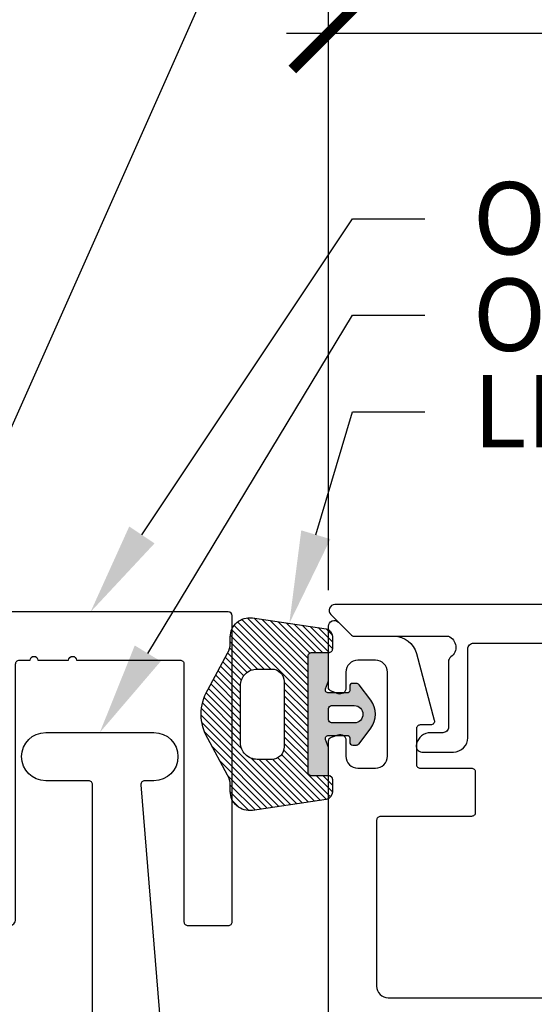
# Model space of a CAD drawing. Units: inches. Extents: x 0 to 304, y 0 to 43.
# Drawn here: x 5 to 6, y 19 to 22 of the extents above; entities that cross this region are included whole.
import ezdxf
from ezdxf import colors
from ezdxf.entities.mleader import LeaderData, LeaderLine
from ezdxf.math import Vec2, Vec3

# ---------------------------------------------------------------- set-up
doc = ezdxf.new("R2010")
doc.units = ezdxf.units.IN
doc.header["$LTSCALE"] = 0.25
doc.header["$MEASUREMENT"] = 0
for name, color, linetype in [('Arcadia-Dim', 4, 'Continuous'), ('Arcadia-Profile', 6, 'Continuous'), ('Arcadia-Shade', 8, 'Continuous'), ('Arcadia-Text', 3, 'Continuous')]:
    doc.layers.add(name, color=color, linetype=linetype)
doc.styles.get("Standard").update_dxf_attribs({"font": 'ARIALN.TTF'})
doc.dimstyles.new('Arcadia-2', dxfattribs={"dimscale": 2, "dimtxt": 0.0938, "dimasz": 0.0938, "dimexe": 0.0546, "dimexo": 0.0469, "dimgap": 0.0469, "dimtad": 0, "dimtih": 1, "dimdec": 4, "dimzin": 3, "dimdsep": 46, "dimlunit": 4, "dimtxsty": 'Standard', "dimblk": 'ARCHTICK', "dimcen": 0.0469, "dimdle": 0.0546, "dimclrd": 256, "dimclre": 256, "dimclrt": 256, "dimadec": 0, "dimazin": 0, "dimtfac": 0.75, "dimtdec": 4, "dimtix": 1, "dimtmove": 2, "dimatfit": 3, "dimfxl": 1, "dimtolj": 1, "dimtzin": 3, "dimlwd": -3, "dimlwe": -3, "dimarcsym": 0})

# ---------------------------------------------------------------- blocks, each defined once
blk = doc.blocks.new('*U37')
at = {"layer": 'Arcadia-Shade'}
h = blk.add_hatch(color=256, dxfattribs=at)
h.dxf.hatch_style = 1
edge = h.paths.add_edge_path(flags=16)
edge.add_arc((-0.0145, -0.145), 0.008, 180, 270, ccw=False)
edge.add_line((-0.0225, -0.145), (-0.0225, -0.086))
edge.add_arc((0, -0.086), 0.0225, 0, 180, ccw=False)
edge.add_line((0.0225, -0.086), (0.0225, -0.145))
edge.add_arc((0.0145, -0.145), 0.008, -90, 0, ccw=False)
edge.add_line((0.0145, -0.153), (-0.0145, -0.153))
edge = h.paths.add_edge_path()
edge.add_line((0.055, -0.153), (0.055, -0.104))
edge.add_arc((0.061, -0.104), 0.006, 90, 180, ccw=False)
edge.add_line((0.061, -0.098), (0.072, -0.098))
edge.add_arc((0.072, -0.09), 0.008, 270, 360)
edge.add_line((0.08, -0.09), (0.08, -0.0803))
edge.add_arc((0.072, -0.0803), 0.008, 360, 415.4077)
edge.add_line((0.0765, -0.0737), (0.0362, -0.0432))
edge.add_arc((0, -0.091), 0.06, 52.8381, 127.1619)
edge.add_line((-0.0363, -0.0432), (-0.0765, -0.0737))
edge.add_arc((-0.072, -0.0803), 0.008, 124.5923, 180)
edge.add_line((-0.08, -0.0803), (-0.08, -0.09))
edge.add_arc((-0.072, -0.09), 0.008, 180, 270)
edge.add_line((-0.072, -0.098), (-0.061, -0.098))
edge.add_arc((-0.061, -0.104), 0.006, 0, 90, ccw=False)
edge.add_line((-0.055, -0.104), (-0.055, -0.153))
edge.add_arc((-0.063, -0.153), 0.008, -110, 0, ccw=False)
edge.add_line((-0.0657, -0.1605), (-0.0864, -0.153))
edge.add_line((-0.0864, -0.153), (-0.1591, -0.153))
edge.add_line((-0.1591, -0.153), (-0.1591, -0.197))
edge.add_arc((-0.1491, -0.197), 0.01, 180, 270)
edge.add_line((-0.1491, -0.207), (0.1489, -0.207))
edge.add_arc((0.1489, -0.197), 0.01, 270, 360)
edge.add_line((0.1589, -0.197), (0.1589, -0.153))
edge.add_line((0.1589, -0.153), (0.0864, -0.153))
edge.add_line((0.0864, -0.153), (0.0657, -0.1605))
edge.add_arc((0.063, -0.153), 0.008, 180, 290, ccw=False)
h = blk.add_hatch(dxfattribs=at)
h.set_pattern_fill('ANSI31', color=256, scale=0.1, style=0)
h.set_pattern_definition([(45, (-40.982556, -29.58021), (-0.0088388348, 0.0088388348), [])])
h.paths.add_polyline_path([(0.2213, -0.1589, 0.354119), (0.2017, -0.143), (0.1689, -0.143, 0.414214), (0.1589, -0.153), (0.1589, -0.197, -0.414214), (0.1489, -0.207), (-0.1491, -0.207, -0.414214), (-0.1591, -0.197), (-0.1591, -0.153, 0.414214), (-0.1691, -0.143), (-0.2019, -0.143, 0.354119), (-0.2214, -0.1589), (-0.2495, -0.3508, 0.457403), (-0.2, -0.408), (-0.1833, -0.408, -0.132966), (-0.1581, -0.4148), (-0.0631, -0.4663, 0.270718), (0.063, -0.4663), (0.158, -0.4148, -0.132966), (0.1832, -0.408), (0.1999, -0.408, 0.457403), (0.2494, -0.3508)])
h.paths.add_polyline_path([(0.117, -0.3004), (0.117, -0.3381, -0.414214), (0.0739, -0.3813), (-0.074, -0.3813, -0.414214), (-0.1171, -0.3381), (-0.1171, -0.3004, -0.414214), (-0.0848, -0.268), (0.0847, -0.268, -0.414214)], flags=16)
at = {"layer": 'Arcadia-Profile'}
for points in [[(0.055, -0.153), (0.055, -0.104, -0.414214), (0.061, -0.098), (0.072, -0.098, 0.414214), (0.08, -0.09), (0.08, -0.0803, 0.246585), (0.0765, -0.0737), (0.0362, -0.0432, 0.336167), (-0.0363, -0.0432), (-0.0765, -0.0737, 0.246585), (-0.08, -0.0803), (-0.08, -0.09, 0.414214), (-0.072, -0.098), (-0.061, -0.098, -0.414214), (-0.055, -0.104), (-0.055, -0.153, -0.520567), (-0.0657, -0.1605), (-0.0864, -0.153), (-0.1591, -0.153), (-0.1591, -0.197, 0.414214), (-0.1491, -0.207), (0.1489, -0.207, 0.414214), (0.1589, -0.197), (0.1589, -0.153), (0.0864, -0.153), (0.0657, -0.1605, -0.520567)], [(-0.0145, -0.153, -0.414214), (-0.0225, -0.145), (-0.0225, -0.086, -1), (0.0225, -0.086), (0.0225, -0.145, -0.414214), (0.0145, -0.153)], [(0.1589, -0.197), (0.1589, -0.153, -0.414214), (0.1689, -0.143), (0.2017, -0.143, -0.354119), (0.2213, -0.1589), (0.2493, -0.3506, -0.458562), (0.1999, -0.408), (0.1832, -0.408, 0.132966), (0.158, -0.4148), (0.063, -0.4663, -0.270718), (-0.0631, -0.4663), (-0.1581, -0.4148, 0.132966), (-0.1833, -0.408), (-0.2, -0.408, -0.458562), (-0.2495, -0.3506), (-0.2214, -0.1589, -0.354119), (-0.2019, -0.143), (-0.1691, -0.143, -0.414214), (-0.1591, -0.153), (-0.1591, -0.197, 0.414214), (-0.1491, -0.207), (0.1489, -0.207, 0.414214)], [(0.117, -0.3381, -0.414214), (0.0739, -0.3813), (-0.074, -0.3813, -0.414214), (-0.1171, -0.3381), (-0.1171, -0.3004, -0.414214), (-0.0848, -0.268), (0.0847, -0.268, -0.414214), (0.117, -0.3004)]]:
    blk.add_lwpolyline(points, format="xyb", close=True, dxfattribs=at)
blk = doc.blocks.new('_ArchTick')
at = {"color": 0, "linetype": 'ByBlock', "lineweight": -3, "const_width": 0.15}
blk.add_lwpolyline([(-0.5, -0.5), (0.5, 0.5)], dxfattribs=at)
blk = doc.blocks.new('*D44')
at = {"layer": 'Arcadia-Dim', "lineweight": -3}
for p, q in [((5.312, 20.2506), (5.312, 21.803)), ((13.412, 20.2506), (13.412, 21.803)), ((5.2028, 21.6938), (9.1377, 21.6938)), ((13.5212, 21.6938), (9.5863, 21.6938))]:
    blk.add_line(p, q, dxfattribs=at)
at = {"layer": 'Defpoints', "color": 0, "lineweight": -3}
for p in [(5.312, 21.6938), (5.312, 20.1568), (13.412, 20.1568)]:
    blk.add_point(p, dxfattribs=at)
at = {"layer": 'Arcadia-Dim', "lineweight": -3, "xscale": 0.1876, "yscale": 0.1876, "zscale": 0.1876, "rotation": 180}
blk.add_blockref('_ArchTick', (5.312, 21.6938), dxfattribs=at)
at = {"layer": 'Arcadia-Dim', "lineweight": -3, "xscale": 0.1876, "yscale": 0.1876, "zscale": 0.1876}
blk.add_blockref('_ArchTick', (13.412, 21.6938), dxfattribs=at)
at = {"layer": 'Arcadia-Dim', "lineweight": -3, "insert": (9.362, 21.6938), "char_height": 0.1876, "attachment_point": 5}
blk.add_mtext('\\A1;8{\\H0.75x;\\S1/8;}"', dxfattribs=at)
blk = doc.blocks.new('*D45')
at = {"layer": 'Arcadia-Dim', "lineweight": -3}
for p, q in [((3.125, 21.2876), (3.125, 22.303)), ((13.412, 20.2506), (13.412, 22.303)), ((3.0158, 22.1938), (7.9525, 22.1938)), ((13.5212, 22.1938), (8.5845, 22.1938))]:
    blk.add_line(p, q, dxfattribs=at)
at = {"layer": 'Defpoints', "color": 0, "lineweight": -3}
for p in [(3.125, 22.1938), (3.125, 21.1938), (13.412, 20.1568)]:
    blk.add_point(p, dxfattribs=at)
at = {"layer": 'Arcadia-Dim', "lineweight": -3, "xscale": 0.1876, "yscale": 0.1876, "zscale": 0.1876, "rotation": 180}
blk.add_blockref('_ArchTick', (3.125, 22.1938), dxfattribs=at)
at = {"layer": 'Arcadia-Dim', "lineweight": -3, "xscale": 0.1876, "yscale": 0.1876, "zscale": 0.1876}
blk.add_blockref('_ArchTick', (13.412, 22.1938), dxfattribs=at)
at = {"layer": 'Arcadia-Dim', "lineweight": -3, "insert": (8.2685, 22.1938), "char_height": 0.1876, "attachment_point": 5}
blk.add_mtext('\\A1;10{\\H0.75x;\\S5/16;}"', dxfattribs=at)
blk = doc.blocks.new('*D65')
at = {"layer": 'Arcadia-Dim', "lineweight": -3}
for p, q in [((1.625, 21.5062), (1.625, 19.8785)), ((1.625, 17.5846), (1.625, 19.3215)), ((3.0412, 17.6938), (1.5158, 17.6938))]:
    blk.add_line(p, q, dxfattribs=at)
blk.add_solid([(1.5937, 21.5062), (1.6563, 21.5062), (1.625, 21.6938)], dxfattribs=at)
at = {"layer": 'Defpoints', "color": 0, "lineweight": -3}
for p in [(1.625, 21.6938), (5.312, 21.6938), (3.135, 17.6938)]:
    blk.add_point(p, dxfattribs=at)
at = {"layer": 'Arcadia-Dim', "lineweight": -3, "xscale": 0.1876, "yscale": 0.1876, "zscale": 0.1876, "rotation": 270}
blk.add_blockref('_ArchTick', (1.625, 17.6938), dxfattribs=at)
at = {"layer": 'Arcadia-Dim', "lineweight": -3, "insert": (1.625, 19.6), "char_height": 0.1876, "attachment_point": 5, "rotation": 90}
blk.add_mtext('\\A1;F.D.', dxfattribs=at)
blk = doc.blocks.new('*D66')
at = {"layer": 'Arcadia-Dim', "lineweight": -3}
for p, q in [((2.125, 21.5062), (2.125, 21.2371)), ((2.125, 20.0846), (2.125, 20.4629)), ((3.0312, 20.1938), (2.0158, 20.1938))]:
    blk.add_line(p, q, dxfattribs=at)
blk.add_solid([(2.0937, 21.5062), (2.1563, 21.5062), (2.125, 21.6938)], dxfattribs=at)
at = {"layer": 'Defpoints', "color": 0, "lineweight": -3}
for p in [(2.125, 21.6938), (5.312, 21.6938), (3.125, 20.1938)]:
    blk.add_point(p, dxfattribs=at)
at = {"layer": 'Arcadia-Dim', "lineweight": -3, "xscale": 0.1876, "yscale": 0.1876, "zscale": 0.1876, "rotation": 270}
blk.add_blockref('_ArchTick', (2.125, 20.1938), dxfattribs=at)
at = {"layer": 'Arcadia-Dim', "lineweight": -3, "insert": (2.125, 20.85), "char_height": 0.1876, "attachment_point": 5, "rotation": 90}
blk.add_mtext('\\A1;D.L.O.', dxfattribs=at)

msp = doc.modelspace()

# ---------------------------------------------------------------- linework, layer by layer
at = {"layer": 'Arcadia-Profile'}
for points in [[(5.062, 20.18377, 0.4142135), (5.052, 20.19377), (4.337, 20.19377, 1), (4.337, 20.14377), (4.367, 20.14377, -0.4142136), (4.375, 20.13577), (4.375, 19.39679, 0.4142136), (4.391, 19.38079), (4.484, 19.38079, 0.4142136), (4.5, 19.39679), (4.5, 20.05877, -0.4142136), (4.51, 20.06877), (4.53767, 20.06877, -1), (4.55767, 20.06877), (4.63767, 20.06877, -1), (4.65767, 20.06877), (4.927, 20.06877, -0.4142136), (4.937, 20.05877), (4.937, 19.39079, 0.4142136), (4.947, 19.38079), (5.052, 19.38079, 0.4142136), (5.062, 19.39079)], [(4.7195, 18.94377), (4.6995, 18.96377), (4.6995, 19.74627, 0.4142136), (4.6895, 19.75627), (4.57813, 19.75627, -1), (4.57813, 19.88127), (4.85888, 19.88127, -1), (4.85888, 19.75627), (4.83515, 19.75627, 0.4328776), (4.82517, 19.74564), (4.876, 19.12127), (4.876, 19.03887), (4.91721, 19.02783), (4.91721, 18.85972), (4.876, 18.84868), (4.876, 18.69377), (4.6995, 18.69377), (4.6995, 18.92377)]]:
    msp.add_lwpolyline(points, format="xyb", close=True, dxfattribs=at)
for points in [[(13.39703, 20.21277), (5.32842, 20.21277, 0.6681786), (5.31782, 20.18717), (5.36982, 20.13517, 0.1989124), (5.38042, 20.13077), (5.62342, 20.13077, -0.5848487), (5.62962, 20.07709, 0.2403495), (5.62342, 20.06495), (5.62342, 19.89577, -0.4142136), (5.60842, 19.88077), (5.57675, 19.88077, 0.3535028), (5.54058, 19.85154, 0.5352466), (5.55442, 19.83077), (5.63642, 19.83077, 0.4142136), (5.67342, 19.86777), (5.67342, 20.09777, -0.4142136), (5.68842, 20.11277), (12.35117, 20.11277, 1)], [(5.312, 19.14127), (5.312, 19.85939, -0.3394543), (5.31941, 19.86905), (5.33673, 19.87555, -0.5236906), (5.357, 19.86151), (5.357, 19.81977, 0.4142136), (5.388, 19.78877), (5.434, 19.78877, 0.4142136), (5.465, 19.81977), (5.465, 20.03777, 0.4142136), (5.434, 20.06877), (5.388, 20.06877, 0.4142136), (5.357, 20.03777), (5.357, 19.99604, -0.5236906), (5.33673, 19.98199), (5.31759, 19.98917, -0.286155), (5.312, 19.99815), (5.312, 20.15677, -0.6681786), (5.3376, 20.16738), (5.37128, 20.1337, 0.1989124), (5.37835, 20.13077), (5.48227, 20.13077, -0.3394543), (5.54022, 20.0863), (5.58654, 19.91346, -0.4931454), (5.57688, 19.90087), (5.55001, 19.90087, 0.4142136), (5.54001, 19.89087), (5.54001, 19.79887, 0.4142136), (5.55001, 19.78887), (5.68302, 19.78887, -0.4142136), (5.69302, 19.77887), (5.69302, 19.67386, -0.4142136), (5.68302, 19.66386), (5.447, 19.66386, 0.4142136), (5.437, 19.65386), (5.437, 19.22377, 0.4142136), (5.467, 19.19377), (13.25999, 19.19377, 0.4142136)]]:
    msp.add_lwpolyline(points, format="xyb", dxfattribs=at)

# ---------------------------------------------------------------- block references
at = {"layer": 'Arcadia-Profile', "lineweight": -3, "rotation": 270}
msp.add_blockref('*U37', (5.465, 19.92877), dxfattribs=at)

# ---------------------------------------------------------------- dimensions: what is measured, and where the dimension line sits
at = {"layer": 'Arcadia-Dim', "lineweight": -3}
for base, p2, picture, middle in [((3.125, 22.19377), (3.125, 21.19377), '*D45', (8.2685, 22.19377)), ((5.312, 21.69377), (5.312, 20.15677), '*D44', (9.362, 21.69377))]:
    dim = msp.add_linear_dim(base=base, p1=(13.41201, 20.15677), p2=p2, dimstyle='Arcadia-2', dxfattribs=at)
    dim.commit()
    dim.dimension.update_dxf_attribs({"geometry": picture, "text_midpoint": middle})
for base, p1, text, picture, middle in [((1.625, 21.69377), (3.135, 17.69377), 'F.D.', '*D65', (1.625, 19.59997)), ((2.125, 21.69377), (3.125, 20.19377), 'D.L.O.', '*D66', (2.125, 20.84997))]:
    dim = msp.add_linear_dim(base=base, p1=p1, p2=(5.312, 21.69377), angle=270, text=text, dimstyle='Arcadia-2', override={"dimblk1": 'ArchTick', "dimsah": 1, "dimse2": 1}, dxfattribs=at)
    dim.commit()
    dim.dimension.update_dxf_attribs({"geometry": picture, "text_midpoint": middle, "text_rotation": 90})

# ---------------------------------------------------------------- leaders
at = {"layer": 'Arcadia-Text', "lineweight": -3}
ml = msp.add_multileader_mtext('Standard', dxfattribs=at)
ml.set_content('\\A1;{\\H0.75x;\\S1/4;}" DOUBLE SIDE TAPE\\P& STRUCTURAL SEALANT', color=256)
ml.set_leader_properties()
ml.build(insert=Vec2(0, 0))
ml.multileader.update_dxf_attribs({"dogleg_length": 0.1875, "arrow_head_size": 0.24})
ctx = ml.context
ctx.base_point, ctx.char_height, ctx.arrow_head_size, ctx.landing_gap_size, ctx.plane_origin = Vec3(5.68689, 22.94377), 0.1875, 0.24, 0.125, Vec3(4.12629, 23.88894)
notes = []
notes.append((ctx, [(0, (1, 1, 0), (5.49939, 22.94377), (1, 0), 0.1875, [(0, [(4.25, 20.13577)], 0, [])])]))
ctx.mtext.insert, ctx.mtext.flow_direction = Vec3(5.81189, 23.0397), 5
ml = msp.add_multileader_mtext('Standard', dxfattribs=at)
ml.set_content('\\A1;OPGPERIMCS', color=256)
ml.set_leader_properties()
ml.build(insert=Vec2(0, 0))
ml.multileader.update_dxf_attribs({"dogleg_length": 0.1875, "arrow_head_size": 0.24})
ctx = ml.context
ctx.base_point, ctx.char_height, ctx.arrow_head_size, ctx.landing_gap_size, ctx.plane_origin = Vec3(5.562, 21.21277), 0.1875, 0.24, 0.125, Vec3(4.12629, 23.63894)
notes.append((ctx, [(0, (1, 1, 0), (5.3745, 21.21277), (1, 0), 0.1875, [(0, [(4.6945, 20.19377)], 0, [])])]))
ctx.mtext.insert, ctx.mtext.flow_direction = Vec3(5.687, 21.30812), 5
ml = msp.add_multileader_mtext('Standard', dxfattribs=at)
ml.set_content('\\A1;OPGCLIPCS', color=256)
ml.set_leader_properties()
ml.build(insert=Vec2(0, 0))
ml.multileader.update_dxf_attribs({"dogleg_length": 0.1875, "arrow_head_size": 0.24})
ctx = ml.context
ctx.base_point, ctx.char_height, ctx.arrow_head_size, ctx.landing_gap_size, ctx.plane_origin = Vec3(5.562, 20.96277), 0.1875, 0.24, 0.125, Vec3(4.12629, 23.38894)
notes.append((ctx, [(0, (1, 1, 0), (5.3745, 20.96277), (1, 0), 0.1875, [(0, [(4.7185, 19.88127)], 0, [])])]))
ctx.mtext.insert, ctx.mtext.flow_direction = Vec3(5.687, 21.05812), 5
ml = msp.add_multileader_mtext('Standard', dxfattribs=at)
ml.set_content('\\A1;LM90100', color=256)
ml.set_leader_properties()
ml.build(insert=Vec2(0, 0))
ml.multileader.update_dxf_attribs({"dogleg_length": 0.1875, "arrow_head_size": 0.24})
ctx = ml.context
ctx.base_point, ctx.char_height, ctx.arrow_head_size, ctx.landing_gap_size, ctx.plane_origin = Vec3(5.562, 20.71277), 0.1875, 0.24, 0.125, Vec3(4.12629, 23.13894)
notes.append((ctx, [(0, (1, 1, 0), (5.3745, 20.71277), (1, 0), 0.1875, [(0, [(5.21028, 20.1641)], 0, [])])]))
ctx.mtext.insert, ctx.mtext.flow_direction = Vec3(5.687, 20.80812), 5
for ctx, leaders in notes:
    for number, flags, end, landing, length, lines in leaders:
        leader = LeaderData()
        leader.index, (leader.has_last_leader_line, leader.has_dogleg_vector, leader.attachment_direction) = number, flags
        leader.last_leader_point, leader.dogleg_vector, leader.dogleg_length = Vec3(end), Vec3(landing), length
        for number, points, colour, breaks in lines:
            line = LeaderLine()
            line.index, line.vertices, line.color, line.breaks = number, Vec3.list(points), colors.encode_raw_color(colour), breaks
            leader.lines.append(line)
        ctx.leaders.append(leader)

doc.saveas('drawing.dxf')
